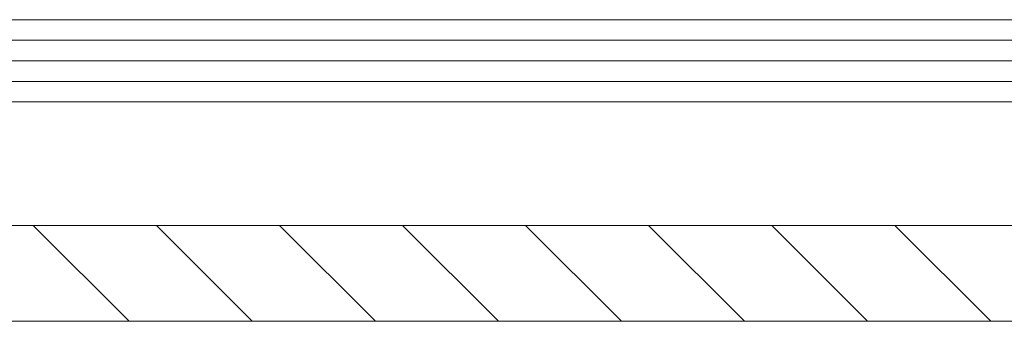
# Model space of a CAD drawing. Extents: x 437 to 4812, y 525 to 7016.
# Drawn here: x 2315 to 2459, y 1844 to 1888 of the extents above; entities that cross this region are included whole.
import ezdxf

# ---------------------------------------------------------------- set-up
doc = ezdxf.new("R2010")
doc.units = 0
doc.layers.add('YSS_K', color=3, linetype='CONTINUOUS', lineweight=13)

msp = doc.modelspace()

# ---------------------------------------------------------------- linework, layer by layer
at = {"layer": 'YSS_K'}
for p, q in [((2706, 1888), (2063.5, 1888)), ((2706, 1888), (2083.5, 1888)), ((2706, 1885), (2063.5, 1885)), ((2706, 1882), (2063.5, 1882)), ((2706, 1879), (2063.5, 1879)), ((2063.5, 1876), (2706, 1876)), ((2706, 1876), (2063.5, 1876)), ((2706, 1858), (2063.5, 1858)), ((2706, 1858), (2063.5, 1858)), ((2706, 1844), (2063.5, 1844))]:
    msp.add_line(p, q, dxfattribs=at)
at = {"layer": 'YSS_K', "linetype": 'Continuous'}
for p, q in [((2331.33, 1844), (2317.33, 1858)), ((2349.29, 1844), (2335.29, 1858)), ((2367.25, 1844), (2353.25, 1858)), ((2385.21, 1844), (2371.21, 1858)), ((2403.17, 1844), (2389.17, 1858)), ((2421.13, 1844), (2407.13, 1858)), ((2439.09, 1844), (2425.09, 1858)), ((2457.05, 1844), (2443.05, 1858))]:
    msp.add_line(p, q, dxfattribs=at)

doc.saveas('drawing.dxf')
